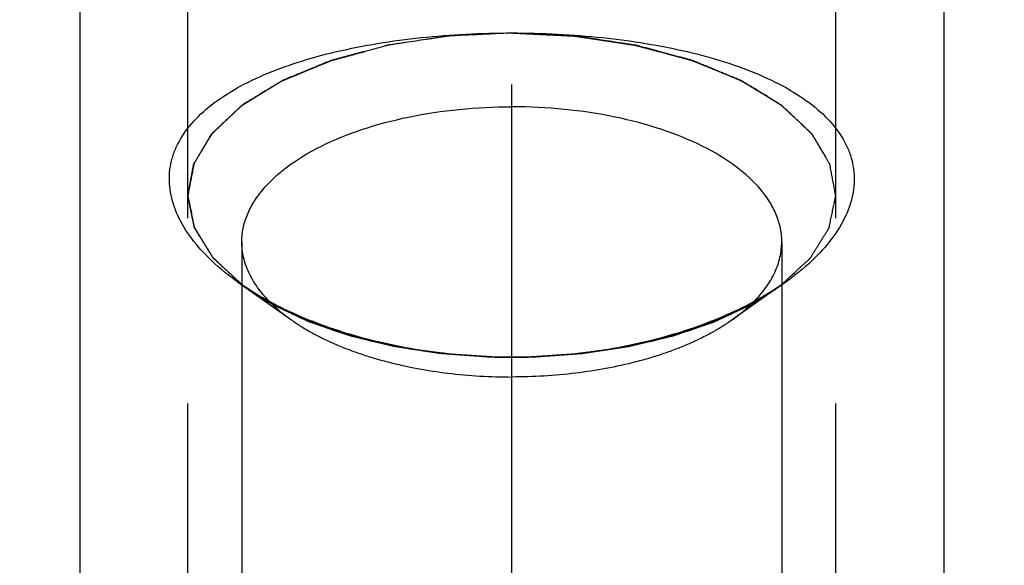
# Model space of a CAD drawing. Units: millimetres. Extents: x 0 to 594, y 0 to 420.
# Drawn here: x 345 to 354, y 239 to 244 of the extents above; entities that cross this region are included whole.
import ezdxf
from ezdxf.enums import TextEntityAlignment as Align

# ---------------------------------------------------------------- set-up
doc = ezdxf.new("R2010")
doc.units = ezdxf.units.MM
doc.header["$LTSCALE"] = 32.67
doc.linetypes.add('CENTER', pattern=[0.6, 0.375, -0.075, 0.075, -0.075])
doc.linetypes.add('HIDDEN', pattern=[0.2, 0.1, -0.1])
doc.layers.get('0').update_dxf_attribs({"linetype": 'CONTINUOUS'})
for name, color, linetype in [('30302833#AF0_AXIS', 7, 'CONTINUOUS'), ('30302833#AF0_DIM', 7, 'CONTINUOUS'), ('30302833_CL', 7, 'CONTINUOUS'), ('30302833_HL', 7, 'CONTINUOUS')]:
    doc.layers.add(name, color=color, linetype=linetype)
doc.styles.get("Standard").update_dxf_attribs({"font": 'TXT.SHX', "width": 0.7})
doc.styles.add('TEXTSTYLE_3', font='gdt', dxfattribs={"width": 0.7})
doc.dimstyles.new('DIMSTYLE_1', dxfattribs={"dimtxt": 3.5, "dimasz": 3.5, "dimexe": 0.18, "dimexo": 0.0625, "dimgap": 0.09, "dimtad": 1, "dimdec": 3, "dimdsep": 46, "dimtxsty": 'STANDARD', "dimblk": '_FILLED', "dimblk1": '_FILLED', "dimblk2": '_FILLED', "dimcen": 0.09, "dimclrt": 2, "dimadec": 0, "dimazin": 0, "dimtp": 0.15, "dimtm": 0.15, "dimtfac": 1, "dimtdec": 3, "dimtofl": 0, "dimtmove": 0, "dimatfit": 3, "dimldrblk": '_FILLED', "dimfxl": 1, "dimtolj": 1, "dimarcsym": 0})
doc.dimstyles.new('DIMSTYLE_4', dxfattribs={"dimtxt": 3.5, "dimasz": 3.5, "dimexe": 0.18, "dimexo": 0.0625, "dimgap": 0.09, "dimtad": 1, "dimdec": 3, "dimdsep": 46, "dimtxsty": 'STANDARD', "dimblk": '_FILLED', "dimblk1": '_FILLED', "dimblk2": '_FILLED', "dimcen": 0.09, "dimclrt": 2, "dimadec": 0, "dimazin": 0, "dimtp": 0.05, "dimtm": 0.05, "dimtfac": 1, "dimtdec": 3, "dimtofl": 0, "dimtmove": 0, "dimatfit": 3, "dimldrblk": '_FILLED', "dimfxl": 1, "dimtolj": 1, "dimarcsym": 0})

# ---------------------------------------------------------------- blocks, each defined once
blk = doc.blocks.new('_FILLED')
at = {"color": 0, "linetype": 'BYBLOCK'}
blk.add_solid([(0, 0), (-1, 0.125), (-1, -0.125)], dxfattribs=at)
blk = doc.blocks.new('*D5')
at = {"layer": '30302833#AF0_DIM', "color": 3, "linetype": 'CONTINUOUS'}
for p, q in [((346.45, 242.5), (346.45, 257)), ((352.45, 242.5), (352.45, 257)), ((346.45, 255.5), (340.45, 255.5)), ((340.45, 255.5), (349.45, 255.5)), ((373.6079, 255.5), (349.45, 255.5)), ((352.45, 255.5), (373.6079, 255.5))]:
    blk.add_line(p, q, dxfattribs=at)
at = {"layer": '30302833#AF0_DIM', "color": 3, "linetype": 'CONTINUOUS', "xscale": 3.5, "yscale": 3.5, "zscale": 3.5}
blk.add_blockref('_FILLED', (346.45, 255.5), dxfattribs=at)
at = {"layer": '30302833#AF0_DIM', "color": 3, "linetype": 'CONTINUOUS', "xscale": 3.5, "yscale": 3.5, "zscale": 3.5, "rotation": 180}
blk.add_blockref('_FILLED', (352.45, 255.5), dxfattribs=at)
at = {"layer": '30302833#AF0_DIM', "color": 2, "linetype": 'CONTINUOUS'}
for s, width, p in [('(', 0.428571, (365.3579, 256.375)), ('x)', 0.571429, (369.6079, 256.375)), ('M', 0.857143, (359.6079, 256.375)), ('6', 0.785714, (362.6079, 256.375)), ('6', 0.785714, (366.8579, 256.375))]:
    blk.add_text(s, height=3.5, dxfattribs=dict(at, width=width)).set_placement(p)
blk = doc.blocks.new('*D7')
at = {"layer": '30302833#AF0_DIM', "color": 3, "linetype": 'CONTINUOUS'}
for p, q in [((345.45, 246.5), (461.45, 246.5)), ((459.95, 246.5), (459.95, 220)), ((459.95, 193.5), (459.95, 220)), ((345.45, 193.5), (461.45, 193.5))]:
    blk.add_line(p, q, dxfattribs=at)
at = {"layer": '30302833#AF0_DIM', "color": 3, "linetype": 'CONTINUOUS', "xscale": 3.5, "yscale": 3.5, "zscale": 3.5}
for p, rotation in [((459.95, 246.5), 90), ((459.95, 193.5), 270)]:
    blk.add_blockref('_FILLED', p, dxfattribs=dict(at, rotation=rotation))
at = {"layer": '30302833#AF0_DIM', "color": 2, "linetype": 'CONTINUOUS', "width": 0.714286}
blk.add_text('53', height=3.5, rotation=90, dxfattribs=at).set_placement((459.075, 222.3333), align=Align.CENTER)
at = {"layer": '30302833#AF0_DIM', "color": 2, "linetype": 'CONTINUOUS', "style": 'TEXTSTYLE_3'}
blk.add_text('n', height=3.5, rotation=90, dxfattribs=at).set_placement((459.075, 217.5), align=Align.CENTER)

msp = doc.modelspace()

# ---------------------------------------------------------------- linework, layer by layer
at = {"layer": '30302833#AF0_AXIS', "color": 3, "linetype": 'CENTER'}
msp.add_line((349.45, 231.4859), (349.45, 249.3078), dxfattribs=at)
at = {"layer": '30302833_CL', "color": 7, "linetype": 'CONTINUOUS'}
for p, q in [((345.45, 246.5), (345.45, 193.5)), ((353.45, 246.4466), (353.45, 193.5534))]:
    msp.add_line(p, q, dxfattribs=at)
at = {"layer": '30302833_CL', "color": 3, "linetype": 'CONTINUOUS'}
for p, q in [((349.2447, 241.2185), (349.2938, 241.217)), ((349.2938, 241.217), (349.3423, 241.2159)), ((349.5577, 241.2159), (349.6062, 241.217)), ((349.6062, 241.217), (349.6553, 241.2185))]:
    msp.add_line(p, q, dxfattribs=at)
at = {"layer": '30302833_CL', "color": 7, "linetype": 'CONTINUOUS'}
for points, knots in [([(346.9107, 241.9124), (346.8271, 241.9716), (346.6744, 242.0938), (346.4851, 242.2993), (346.3518, 242.514), (346.2907, 242.701), (346.2765, 242.8471), (346.2821, 242.9537), (346.304, 243.0582), (346.3551, 243.1963), (346.4618, 243.3627), (346.6447, 243.5398), (346.8789, 243.6975), (347.1589, 243.8351), (347.4787, 243.9521), (347.8322, 244.048), (348.2127, 244.1226), (348.6138, 244.1759), (349.0285, 244.2079), (349.3089, 244.215), (349.45, 244.215)], [0, 0, 0, 0, 0.062681, 0.119325, 0.170167, 0.216245, 0.238155, 0.259713, 0.281288, 0.303249, 0.349548, 0.400797, 0.458078, 0.521658, 0.591241, 0.666172, 0.745573, 0.828425, 0.91362, 1, 1, 1, 1]), ([(349.45, 244.215), (349.5911, 244.215), (349.8715, 244.2079), (350.2862, 244.1759), (350.6873, 244.1226), (351.0678, 244.048), (351.4213, 243.9521), (351.7411, 243.8351), (352.0211, 243.6975), (352.2553, 243.5398), (352.4382, 243.3627), (352.5449, 243.1963), (352.596, 243.0582), (352.6179, 242.9537), (352.6235, 242.8471), (352.6093, 242.701), (352.5482, 242.514), (352.4149, 242.2993), (352.2256, 242.0938), (352.0729, 241.9716), (351.9893, 241.9124)], [0, 0, 0, 0, 0.08638, 0.171575, 0.254427, 0.333828, 0.408759, 0.478342, 0.541922, 0.599203, 0.650452, 0.696751, 0.718712, 0.740287, 0.761845, 0.783755, 0.829833, 0.880675, 0.937319, 1, 1, 1, 1]), ([(346.95, 242.282), (346.95, 242.323), (346.9583, 242.4064), (346.9953, 242.5293), (347.0561, 242.6493), (347.1721, 242.8095), (347.3777, 242.9953), (347.6915, 243.1815), (348.0703, 243.3338), (348.5005, 243.4468), (348.9661, 243.5164), (349.2872, 243.532), (349.45, 243.532)], [0, 0, 0, 0, 0.040701, 0.082546, 0.126546, 0.1735, 0.278086, 0.398448, 0.53383, 0.681738, 0.83856, 1, 1, 1, 1]), ([(351.95, 242.282), (351.95, 242.323), (351.9417, 242.4064), (351.9047, 242.5293), (351.8439, 242.6493), (351.7279, 242.8095), (351.5223, 242.9953), (351.2085, 243.1815), (350.8297, 243.3338), (350.3995, 243.4468), (349.9339, 243.5164), (349.6128, 243.532), (349.45, 243.532)], [0, 0, 0, 0, 0.040701, 0.082546, 0.126546, 0.1735, 0.278086, 0.398448, 0.53383, 0.681738, 0.83856, 1, 1, 1, 1]), ([(347.2074, 241.7295), (347.1671, 241.7705), (347.0947, 241.8547), (347.012, 241.9931), (346.9614, 242.1361), (346.95, 242.2341), (346.95, 242.282)], [0, 0, 0, 0, 0.276291, 0.531145, 0.769918, 1, 1, 1, 1]), ([(351.6926, 241.7295), (351.7329, 241.7705), (351.8053, 241.8547), (351.888, 241.9931), (351.9386, 242.1361), (351.95, 242.2341), (351.95, 242.282)], [0, 0, 0, 0, 0.276291, 0.531145, 0.769918, 1, 1, 1, 1]), ([(349.45, 241.215), (349.2089, 241.215), (348.7338, 241.2456), (348.1568, 241.3603), (347.725, 241.4963), (347.4275, 241.6159), (347.1557, 241.7527), (346.9885, 241.8574), (346.9107, 241.9124)], [0, 0, 0, 0, 0.270798, 0.533154, 0.658631, 0.778892, 0.892971, 1, 1, 1, 1]), ([(351.9893, 241.9124), (351.9115, 241.8574), (351.7443, 241.7527), (351.4725, 241.6159), (351.175, 241.4963), (350.7432, 241.3603), (350.1662, 241.2456), (349.6911, 241.215), (349.45, 241.215)], [0, 0, 0, 0, 0.107029, 0.221108, 0.341369, 0.466846, 0.729202, 1, 1, 1, 1])]:
    msp.add_open_spline(points, degree=3, knots=knots, dxfattribs=at)
at = {"layer": '30302833_CL', "color": 3, "linetype": 'CONTINUOUS'}
for points, knots in [([(349.45, 244.215), (349.3832, 244.2117), (349.2831, 244.2068), (349.1495, 244.2002), (349.0494, 244.1953), (348.9743, 244.1916), (348.9242, 244.1892), (348.9033, 244.1882), (348.8866, 244.1874), (348.8762, 244.1868), (348.8678, 244.1866), (348.8598, 244.1852), (348.8458, 244.1832), (348.8257, 244.1801), (348.7936, 244.1753), (348.7534, 244.1692), (348.7053, 244.1619), (348.6411, 244.1523), (348.5608, 244.1401), (348.4805, 244.128), (348.4163, 244.1183), (348.3761, 244.1123), (348.344, 244.1074), (348.3259, 244.1047), (348.3139, 244.1028), (348.3058, 244.1018), (348.2966, 244.099), (348.2852, 244.0961), (348.2627, 244.09), (348.2288, 244.081), (348.1836, 244.0689), (348.1384, 244.0568), (348.0782, 244.0408), (348.0179, 244.0247), (347.9577, 244.0086), (347.9125, 243.9965), (347.8674, 243.9845), (347.8297, 243.9745), (347.7997, 243.9663), (347.7805, 243.9615), (347.7679, 243.956), (347.7549, 243.9507), (347.7387, 243.944), (347.7193, 243.936), (347.6933, 243.9254), (347.648, 243.9068), (347.5832, 243.8802), (347.5054, 243.8482), (347.4406, 243.8216), (347.3953, 243.803), (347.3693, 243.7923), (347.3531, 243.7857), (347.3418, 243.781), (347.3353, 243.7783), (347.3286, 243.7758), (347.3222, 243.7716), (347.3115, 243.7652), (347.2982, 243.7571), (347.2769, 243.7441), (347.2503, 243.7279), (347.2077, 243.702), (347.1545, 243.6696), (347.1012, 243.6372), (347.0587, 243.6113), (347.0321, 243.5951), (347.0108, 243.5821), (346.9948, 243.5724), (346.9815, 243.5643), (346.9708, 243.5578), (346.9642, 243.5538), (346.9596, 243.5509), (346.9568, 243.5493), (346.955, 243.5474), (346.9524, 243.5451), (346.9464, 243.5394), (346.9373, 243.5309), (346.9253, 243.5196), (346.9092, 243.5046), (346.8891, 243.4858), (346.8569, 243.4556), (346.8167, 243.418), (346.7765, 243.3804), (346.7443, 243.3502), (346.7202, 243.3276), (346.7001, 243.3088), (346.6871, 243.2966), (346.681, 243.2909), (346.6786, 243.2886), (346.6764, 243.2867), (346.6753, 243.2847), (346.6731, 243.2812), (346.6701, 243.2762), (346.6652, 243.2682), (346.6592, 243.2581), (346.6519, 243.2461), (346.6422, 243.23), (346.6301, 243.2099), (346.6155, 243.1859), (346.601, 243.1618), (346.5816, 243.1297), (346.5622, 243.0976), (346.5428, 243.0654), (346.5307, 243.0454), (346.521, 243.0293), (346.5149, 243.0193), (346.5102, 243.0112), (346.5069, 243.0063), (346.5063, 243.002), (346.5055, 242.9977), (346.5041, 242.9903), (346.502, 242.9797), (346.4987, 242.9627), (346.4946, 242.9414), (346.4897, 242.916), (346.4848, 242.8905), (346.4799, 242.865), (346.475, 242.8395), (346.4701, 242.814), (346.4652, 242.7885), (346.4611, 242.7673), (346.4578, 242.7503), (346.4554, 242.7375), (346.4533, 242.7269), (346.4519, 242.7195), (346.4511, 242.7152), (346.4504, 242.7121), (346.45, 242.7089), (346.4512, 242.7047), (346.4524, 242.6974), (346.4547, 242.687), (346.4572, 242.6745), (346.4606, 242.6578), (346.4648, 242.6369), (346.4699, 242.6119), (346.475, 242.5869), (346.4801, 242.5618), (346.4851, 242.5368), (346.4902, 242.5118), (346.4953, 242.4867), (346.4996, 242.4659), (346.5029, 242.4492), (346.5051, 242.4388), (346.5068, 242.4304), (346.5078, 242.4252), (346.5087, 242.421), (346.5093, 242.4179), (346.5114, 242.4149), (346.5138, 242.4109), (346.5169, 242.4059), (346.5218, 242.3979), (346.5279, 242.3879), (346.5353, 242.3758), (346.5451, 242.3598), (346.5573, 242.3397), (346.572, 242.3157), (346.5868, 242.2916), (346.6015, 242.2676), (346.6162, 242.2435), (346.6309, 242.2195), (346.6431, 242.1994), (346.653, 242.1834), (346.6603, 242.1713), (346.6677, 242.1593), (346.6737, 242.1493), (346.6782, 242.1423), (346.6803, 242.1382), (346.6849, 242.1345), (346.6897, 242.1298), (346.698, 242.1222), (346.7081, 242.1128), (346.7244, 242.0977), (346.7447, 242.0788), (346.7773, 242.0486), (346.8179, 242.0109), (346.883, 241.9505), (346.9319, 241.9053), (346.9644, 241.8751)], [0, 0, 0, 0, 0.03125, 0.046875, 0.0625, 0.078125, 0.082031, 0.085938, 0.087891, 0.089844, 0.09082, 0.091797, 0.09375, 0.097656, 0.101562, 0.109375, 0.117188, 0.125, 0.140625, 0.15625, 0.164062, 0.171875, 0.175781, 0.179688, 0.180664, 0.181641, 0.183594, 0.185547, 0.1875, 0.195312, 0.203125, 0.210938, 0.21875, 0.234375, 0.242188, 0.25, 0.257812, 0.265625, 0.269531, 0.273438, 0.275391, 0.277344, 0.28125, 0.285156, 0.289062, 0.296875, 0.3125, 0.328125, 0.34375, 0.351562, 0.355469, 0.359375, 0.361328, 0.362305, 0.363281, 0.365234, 0.367188, 0.371094, 0.375, 0.382812, 0.390625, 0.40625, 0.421875, 0.429688, 0.4375, 0.441406, 0.445312, 0.449219, 0.451172, 0.453125, 0.454102, 0.45459, 0.455078, 0.456055, 0.457031, 0.460938, 0.464844, 0.46875, 0.476562, 0.484375, 0.5, 0.515625, 0.523438, 0.53125, 0.539062, 0.542969, 0.543945, 0.544922, 0.54541, 0.545898, 0.546875, 0.548828, 0.550781, 0.554688, 0.558594, 0.5625, 0.570312, 0.578125, 0.585938, 0.59375, 0.609375, 0.617188, 0.625, 0.628906, 0.632812, 0.634766, 0.636719, 0.637695, 0.638672, 0.640625, 0.644531, 0.648438, 0.65625, 0.664062, 0.671875, 0.679688, 0.6875, 0.695312, 0.703125, 0.710938, 0.714844, 0.71875, 0.722656, 0.724609, 0.725586, 0.726562, 0.727539, 0.728516, 0.730469, 0.734375, 0.738281, 0.742188, 0.75, 0.757812, 0.765625, 0.773438, 0.78125, 0.789062, 0.796875, 0.804688, 0.808594, 0.8125, 0.814453, 0.816406, 0.817383, 0.818359, 0.819336, 0.820312, 0.822266, 0.824219, 0.828125, 0.832031, 0.835938, 0.84375, 0.851562, 0.859375, 0.867188, 0.875, 0.882812, 0.890625, 0.894531, 0.898438, 0.902344, 0.90625, 0.908203, 0.90918, 0.910156, 0.912109, 0.914062, 0.917969, 0.921875, 0.929688, 0.9375, 0.953125, 0.96875, 1, 1, 1, 1]), ([(351.9356, 241.8751), (351.9676, 241.9046), (352.0155, 241.9488), (352.0794, 242.0078), (352.1194, 242.0446), (352.1513, 242.0741), (352.1713, 242.0926), (352.1873, 242.1073), (352.1973, 242.1165), (352.2053, 242.1239), (352.2101, 242.1285), (352.2145, 242.1321), (352.2168, 242.1362), (352.2213, 242.1432), (352.2274, 242.1532), (352.2349, 242.1652), (352.2423, 242.1772), (352.2523, 242.1932), (352.2647, 242.2133), (352.2797, 242.2373), (352.2946, 242.2613), (352.3095, 242.2853), (352.3244, 242.3094), (352.3393, 242.3334), (352.3518, 242.3534), (352.3617, 242.3694), (352.3692, 242.3815), (352.3754, 242.3915), (352.3804, 242.3995), (352.3835, 242.4045), (352.3859, 242.4085), (352.3881, 242.4114), (352.3887, 242.4146), (352.3896, 242.4189), (352.3907, 242.4242), (352.3925, 242.4327), (352.3947, 242.4433), (352.3982, 242.4603), (352.4027, 242.4815), (352.408, 242.507), (352.4133, 242.5324), (352.4186, 242.5579), (352.4239, 242.5834), (352.4292, 242.6088), (352.4345, 242.6343), (352.4389, 242.6555), (352.4425, 242.6725), (352.4451, 242.6852), (352.4475, 242.6958), (352.4488, 242.7033), (352.45, 242.7075), (352.4496, 242.7107), (352.449, 242.7138), (352.4482, 242.718), (352.4468, 242.7253), (352.4449, 242.7357), (352.4425, 242.7482), (352.4394, 242.7649), (352.4339, 242.7942), (352.4261, 242.8359), (352.4167, 242.886), (352.4089, 242.9277), (352.4034, 242.957), (352.4003, 242.9737), (352.3983, 242.9841), (352.397, 242.9914), (352.3961, 242.9956), (352.3957, 242.9998), (352.3924, 243.0048), (352.3877, 243.0128), (352.3817, 243.0229), (352.3722, 243.039), (352.3602, 243.0591), (352.3411, 243.0912), (352.322, 243.1234), (352.3029, 243.1555), (352.2886, 243.1796), (352.2742, 243.2037), (352.2623, 243.2238), (352.2527, 243.2399), (352.2456, 243.252), (352.2396, 243.262), (352.2348, 243.2701), (352.2319, 243.2751), (352.2297, 243.2786), (352.2286, 243.2806), (352.2264, 243.2825), (352.224, 243.2849), (352.218, 243.2905), (352.2051, 243.3028), (352.1851, 243.3216), (352.1612, 243.3443), (352.1293, 243.3745), (352.0894, 243.4122), (352.0496, 243.4499), (352.0177, 243.4801), (351.9977, 243.499), (351.9818, 243.5141), (351.9698, 243.5254), (351.9608, 243.5339), (351.9549, 243.5396), (351.9523, 243.5419), (351.9505, 243.5439), (351.9477, 243.5454), (351.9432, 243.5483), (351.9365, 243.5524), (351.926, 243.5589), (351.9127, 243.567), (351.8968, 243.5767), (351.8757, 243.5898), (351.8492, 243.606), (351.8068, 243.632), (351.7539, 243.6645), (351.7009, 243.6971), (351.6586, 243.7231), (351.6321, 243.7393), (351.6109, 243.7523), (351.5977, 243.7605), (351.5871, 243.7669), (351.5807, 243.7711), (351.5738, 243.7737), (351.5673, 243.7765), (351.5558, 243.7812), (351.5393, 243.788), (351.513, 243.7989), (351.4801, 243.8125), (351.4406, 243.8288), (351.388, 243.8505), (351.3353, 243.8723), (351.2827, 243.894), (351.2432, 243.9103), (351.2103, 243.9239), (351.184, 243.9348), (351.1642, 243.9429), (351.1478, 243.9497), (351.1345, 243.9551), (351.1217, 243.9608), (351.1029, 243.9655), (351.0735, 243.9735), (351.0365, 243.9834), (350.9922, 243.9953), (350.9479, 244.0072), (350.8888, 244.0231), (350.8297, 244.039), (350.7706, 244.0549), (350.7263, 244.0668), (350.6819, 244.0787), (350.6487, 244.0876), (350.6266, 244.0936), (350.6154, 244.0965), (350.6064, 244.0993), (350.5983, 244.1003), (350.5863, 244.1022), (350.5682, 244.105), (350.5361, 244.1099), (350.4961, 244.116), (350.4319, 244.1259), (350.3517, 244.1382), (350.2716, 244.1505), (350.2074, 244.1603), (350.1593, 244.1677), (350.1192, 244.1738), (350.0872, 244.1787), (350.0671, 244.1819), (350.0531, 244.1839), (350.0451, 244.1853), (350.0365, 244.1855), (350.0259, 244.1861), (350.0088, 244.1869), (349.9875, 244.188), (349.9363, 244.1906), (349.8595, 244.1944), (349.7571, 244.1996), (349.6206, 244.2064), (349.5182, 244.2116), (349.45, 244.215)], [0, 0, 0, 0, 0.03125, 0.046875, 0.0625, 0.070312, 0.078125, 0.082031, 0.085938, 0.087891, 0.089844, 0.09082, 0.091797, 0.09375, 0.097656, 0.101562, 0.105469, 0.109375, 0.117188, 0.125, 0.132812, 0.140625, 0.148438, 0.15625, 0.164062, 0.167969, 0.171875, 0.175781, 0.177734, 0.179688, 0.180664, 0.181641, 0.182617, 0.183594, 0.185547, 0.1875, 0.191406, 0.195312, 0.203125, 0.210938, 0.21875, 0.226562, 0.234375, 0.242188, 0.25, 0.257812, 0.261719, 0.265625, 0.269531, 0.271484, 0.272461, 0.273438, 0.274414, 0.275391, 0.277344, 0.28125, 0.285156, 0.289062, 0.296875, 0.3125, 0.328125, 0.34375, 0.351562, 0.355469, 0.359375, 0.361328, 0.362305, 0.363281, 0.365234, 0.367188, 0.371094, 0.375, 0.382812, 0.390625, 0.40625, 0.414062, 0.421875, 0.429688, 0.4375, 0.441406, 0.445312, 0.449219, 0.451172, 0.453125, 0.454102, 0.45459, 0.455078, 0.456055, 0.457031, 0.460938, 0.46875, 0.476562, 0.484375, 0.5, 0.515625, 0.523438, 0.53125, 0.535156, 0.539062, 0.542969, 0.543945, 0.544922, 0.54541, 0.545898, 0.546875, 0.548828, 0.550781, 0.554688, 0.558594, 0.5625, 0.570312, 0.578125, 0.59375, 0.609375, 0.617188, 0.625, 0.628906, 0.632812, 0.634766, 0.636719, 0.637695, 0.638672, 0.640625, 0.644531, 0.648438, 0.65625, 0.664062, 0.671875, 0.6875, 0.695312, 0.703125, 0.710938, 0.714844, 0.71875, 0.722656, 0.724609, 0.726562, 0.730469, 0.734375, 0.742188, 0.75, 0.757812, 0.765625, 0.78125, 0.789062, 0.796875, 0.804688, 0.8125, 0.814453, 0.816406, 0.818359, 0.819336, 0.820312, 0.824219, 0.828125, 0.835938, 0.84375, 0.859375, 0.875, 0.882812, 0.890625, 0.898438, 0.902344, 0.90625, 0.908203, 0.90918, 0.910156, 0.912109, 0.914062, 0.917969, 0.921875, 0.9375, 0.953125, 0.96875, 1, 1, 1, 1]), ([(349.3423, 241.2159), (349.3436, 241.2159), (349.3462, 241.2159), (349.3496, 241.2158), (349.3517, 241.2158), (349.3533, 241.2158), (349.3561, 241.2157), (349.3593, 241.2157), (349.3646, 241.2156), (349.3711, 241.2155), (349.3789, 241.2154), (349.3854, 241.2153), (349.3901, 241.2153), (349.3926, 241.2153), (349.3949, 241.2152), (349.3955, 241.2152), (349.397, 241.2152), (349.3986, 241.2152), (349.4005, 241.2152), (349.4025, 241.2152), (349.404, 241.2151), (349.4056, 241.2151), (349.4085, 241.2151), (349.4116, 241.2151), (349.4169, 241.2151), (349.4221, 241.215), (349.4275, 241.215), (349.4366, 241.215), (349.444, 241.215), (349.45, 241.215)], [0, 0, 0, 0, 0.0625, 0.125, 0.15625, 0.171875, 0.1875, 0.21875, 0.25, 0.3125, 0.375, 0.4375, 0.46875, 0.484375, 0.5, 0.515625, 0.53125, 0.5625, 0.59375, 0.625, 0.65625, 0.671875, 0.6875, 0.71875, 0.75, 0.8125, 0.84375, 0.875, 1, 1, 1, 1]), ([(349.45, 241.215), (349.4513, 241.215), (349.4539, 241.215), (349.4573, 241.215), (349.4594, 241.215), (349.461, 241.215), (349.4638, 241.215), (349.467, 241.215), (349.4723, 241.215), (349.4788, 241.215), (349.4867, 241.2151), (349.4932, 241.2151), (349.4978, 241.2152), (349.5003, 241.2152), (349.5026, 241.2152), (349.5033, 241.2152), (349.5047, 241.2152), (349.5063, 241.2152), (349.5082, 241.2153), (349.5102, 241.2153), (349.5118, 241.2153), (349.5133, 241.2153), (349.5162, 241.2153), (349.5193, 241.2154), (349.5246, 241.2154), (349.5298, 241.2155), (349.5352, 241.2156), (349.5444, 241.2157), (349.5517, 241.2158), (349.5577, 241.2159)], [0, 0, 0, 0, 0.0625, 0.125, 0.15625, 0.171875, 0.1875, 0.21875, 0.25, 0.3125, 0.375, 0.4375, 0.46875, 0.484375, 0.5, 0.515625, 0.53125, 0.5625, 0.59375, 0.625, 0.65625, 0.671875, 0.6875, 0.71875, 0.75, 0.8125, 0.84375, 0.875, 1, 1, 1, 1])]:
    msp.add_open_spline(points, degree=3, knots=knots, dxfattribs=at)
at = {"layer": '30302833_HL', "color": 6, "linetype": 'HIDDEN'}
for p, q in [((346.45, 237.5188), (346.45, 242.715)), ((352.45, 237.5188), (352.45, 242.715)), ((346.95, 242.282), (346.95, 235.7868)), ((351.95, 242.282), (351.95, 235.7868)), ((346.9108, 241.9124), (347.4088, 241.5603)), ((351.9892, 241.9124), (351.4912, 241.5603)), ((349.2447, 241.2188), (349.2784, 241.2176)), ((349.2938, 241.217), (349.2447, 241.2185)), ((349.3423, 241.2159), (349.2938, 241.217)), ((349.6062, 241.217), (349.5577, 241.2159)), ((349.6553, 241.2185), (349.6062, 241.217)), ((349.6228, 241.2176), (349.6553, 241.2188))]:
    msp.add_line(p, q, dxfattribs=at)
for centre, radius, start, end in [((351.3245, 242.282), 0.6255, 357.50059, 359.99931), ((348.3875, 244.0008), 2.5578, 234.73456, 235.02986), ((350.4938, 244.0275), 2.5904, 304.27804, 305.26273), ((350.4755, 242.9968), 1.7594, 305.26411, 305.52933), ((349.45, 246.7923), 5.5773, 268.23742, 271.77526)]:
    msp.add_arc(centre, radius, start, end, dxfattribs=at)
for points, knots in [([(346.9644, 241.8751), (346.9324, 241.9046), (346.8845, 241.9488), (346.8206, 242.0078), (346.7806, 242.0446), (346.7487, 242.0741), (346.7287, 242.0926), (346.7127, 242.1073), (346.7027, 242.1165), (346.6947, 242.1239), (346.6899, 242.1285), (346.6855, 242.1321), (346.6832, 242.1362), (346.6787, 242.1432), (346.6726, 242.1532), (346.6651, 242.1652), (346.6577, 242.1772), (346.6477, 242.1932), (346.6353, 242.2133), (346.6203, 242.2373), (346.6054, 242.2613), (346.5905, 242.2853), (346.5756, 242.3094), (346.5607, 242.3334), (346.5482, 242.3534), (346.5383, 242.3694), (346.5308, 242.3815), (346.5246, 242.3915), (346.5196, 242.3995), (346.5165, 242.4045), (346.5141, 242.4085), (346.5119, 242.4114), (346.5113, 242.4146), (346.5104, 242.4189), (346.5093, 242.4242), (346.5075, 242.4327), (346.5053, 242.4433), (346.5018, 242.4603), (346.4973, 242.4815), (346.492, 242.507), (346.4867, 242.5324), (346.4814, 242.5579), (346.4761, 242.5834), (346.4708, 242.6088), (346.4655, 242.6343), (346.4611, 242.6555), (346.4575, 242.6725), (346.4549, 242.6852), (346.4525, 242.6958), (346.4512, 242.7033), (346.45, 242.7075), (346.4504, 242.7107), (346.451, 242.7138), (346.4518, 242.718), (346.4532, 242.7253), (346.4551, 242.7357), (346.4575, 242.7482), (346.4606, 242.7649), (346.4661, 242.7942), (346.4739, 242.8359), (346.4833, 242.886), (346.4911, 242.9277), (346.4966, 242.957), (346.4997, 242.9737), (346.5017, 242.9841), (346.503, 242.9914), (346.5039, 242.9956), (346.5043, 242.9998), (346.5076, 243.0048), (346.5123, 243.0128), (346.5183, 243.0229), (346.5278, 243.039), (346.5398, 243.0591), (346.5589, 243.0912), (346.578, 243.1234), (346.5971, 243.1555), (346.6114, 243.1796), (346.6258, 243.2037), (346.6377, 243.2238), (346.6473, 243.2399), (346.6544, 243.252), (346.6604, 243.262), (346.6652, 243.2701), (346.6681, 243.2751), (346.6703, 243.2786), (346.6714, 243.2806), (346.6736, 243.2825), (346.676, 243.2849), (346.682, 243.2905), (346.6949, 243.3028), (346.7149, 243.3216), (346.7388, 243.3443), (346.7707, 243.3745), (346.8106, 243.4122), (346.8504, 243.4499), (346.8823, 243.4801), (346.9023, 243.499), (346.9182, 243.5141), (346.9302, 243.5254), (346.9392, 243.5339), (346.9451, 243.5396), (346.9477, 243.5419), (346.9495, 243.5439), (346.9522, 243.5454), (346.9568, 243.5483), (346.9635, 243.5524), (346.974, 243.5589), (346.9873, 243.567), (347.0032, 243.5767), (347.0243, 243.5898), (347.0508, 243.606), (347.0932, 243.632), (347.1461, 243.6645), (347.1991, 243.6971), (347.2414, 243.7231), (347.2679, 243.7393), (347.2891, 243.7523), (347.3023, 243.7605), (347.3129, 243.7669), (347.3193, 243.7711), (347.3261, 243.7737), (347.3327, 243.7765), (347.3442, 243.7812), (347.3607, 243.788), (347.387, 243.7989), (347.4199, 243.8125), (347.4594, 243.8288), (347.512, 243.8505), (347.5647, 243.8723), (347.6173, 243.894), (347.6568, 243.9103), (347.6897, 243.9239), (347.716, 243.9348), (347.7358, 243.9429), (347.7522, 243.9497), (347.7655, 243.9551), (347.7783, 243.9608), (347.7971, 243.9655), (347.8265, 243.9735), (347.8635, 243.9834), (347.9078, 243.9953), (347.9521, 244.0072), (348.0112, 244.0231), (348.0703, 244.039), (348.1294, 244.0549), (348.1737, 244.0668), (348.2181, 244.0787), (348.2513, 244.0876), (348.2734, 244.0936), (348.2846, 244.0965), (348.2936, 244.0993), (348.3017, 244.1003), (348.3137, 244.1022), (348.3318, 244.105), (348.3639, 244.1099), (348.4039, 244.116), (348.4681, 244.1259), (348.5483, 244.1382), (348.6284, 244.1505), (348.6926, 244.1603), (348.7407, 244.1677), (348.7808, 244.1738), (348.8128, 244.1787), (348.8328, 244.1819), (348.8469, 244.1839), (348.8549, 244.1853), (348.8635, 244.1855), (348.8741, 244.1861), (348.8912, 244.1869), (348.9125, 244.188), (348.9637, 244.1906), (349.0405, 244.1944), (349.1429, 244.1996), (349.2794, 244.2064), (349.3818, 244.2116), (349.45, 244.215)], [0, 0, 0, 0, 0.03125, 0.046875, 0.0625, 0.070312, 0.078125, 0.082031, 0.085938, 0.087891, 0.089844, 0.09082, 0.091797, 0.09375, 0.097656, 0.101562, 0.105469, 0.109375, 0.117188, 0.125, 0.132812, 0.140625, 0.148438, 0.15625, 0.164062, 0.167969, 0.171875, 0.175781, 0.177734, 0.179688, 0.180664, 0.181641, 0.182617, 0.183594, 0.185547, 0.1875, 0.191406, 0.195312, 0.203125, 0.210938, 0.21875, 0.226562, 0.234375, 0.242188, 0.25, 0.257812, 0.261719, 0.265625, 0.269531, 0.271484, 0.272461, 0.273438, 0.274414, 0.275391, 0.277344, 0.28125, 0.285156, 0.289062, 0.296875, 0.3125, 0.328125, 0.34375, 0.351562, 0.355469, 0.359375, 0.361328, 0.362305, 0.363281, 0.365234, 0.367188, 0.371094, 0.375, 0.382812, 0.390625, 0.40625, 0.414062, 0.421875, 0.429688, 0.4375, 0.441406, 0.445312, 0.449219, 0.451172, 0.453125, 0.454102, 0.45459, 0.455078, 0.456055, 0.457031, 0.460938, 0.46875, 0.476562, 0.484375, 0.5, 0.515625, 0.523438, 0.53125, 0.535156, 0.539062, 0.542969, 0.543945, 0.544922, 0.54541, 0.545898, 0.546875, 0.548828, 0.550781, 0.554688, 0.558594, 0.5625, 0.570312, 0.578125, 0.59375, 0.609375, 0.617188, 0.625, 0.628906, 0.632812, 0.634766, 0.636719, 0.637695, 0.638672, 0.640625, 0.644531, 0.648438, 0.65625, 0.664062, 0.671875, 0.6875, 0.695312, 0.703125, 0.710938, 0.714844, 0.71875, 0.722656, 0.724609, 0.726562, 0.730469, 0.734375, 0.742188, 0.75, 0.757812, 0.765625, 0.78125, 0.789062, 0.796875, 0.804688, 0.8125, 0.814453, 0.816406, 0.818359, 0.819336, 0.820312, 0.824219, 0.828125, 0.835938, 0.84375, 0.859375, 0.875, 0.882812, 0.890625, 0.898438, 0.902344, 0.90625, 0.908203, 0.90918, 0.910156, 0.912109, 0.914062, 0.917969, 0.921875, 0.9375, 0.953125, 0.96875, 1, 1, 1, 1]), ([(349.45, 244.215), (349.5168, 244.2117), (349.6169, 244.2068), (349.7505, 244.2002), (349.8506, 244.1953), (349.9257, 244.1916), (349.9758, 244.1892), (349.9967, 244.1882), (350.0134, 244.1874), (350.0238, 244.1868), (350.0322, 244.1866), (350.0402, 244.1852), (350.0542, 244.1832), (350.0743, 244.1801), (350.1064, 244.1753), (350.1466, 244.1692), (350.1947, 244.1619), (350.2589, 244.1523), (350.3392, 244.1401), (350.4195, 244.128), (350.4837, 244.1183), (350.5239, 244.1123), (350.556, 244.1074), (350.5741, 244.1047), (350.5861, 244.1028), (350.5942, 244.1018), (350.6034, 244.099), (350.6148, 244.0961), (350.6373, 244.09), (350.6712, 244.081), (350.7164, 244.0689), (350.7616, 244.0568), (350.8218, 244.0408), (350.8821, 244.0247), (350.9423, 244.0086), (350.9875, 243.9965), (351.0326, 243.9845), (351.0703, 243.9745), (351.1003, 243.9663), (351.1195, 243.9615), (351.1321, 243.956), (351.1451, 243.9507), (351.1613, 243.944), (351.1807, 243.936), (351.2067, 243.9254), (351.252, 243.9068), (351.3168, 243.8802), (351.3946, 243.8482), (351.4594, 243.8216), (351.5047, 243.803), (351.5307, 243.7923), (351.5469, 243.7857), (351.5582, 243.781), (351.5647, 243.7783), (351.5714, 243.7758), (351.5778, 243.7716), (351.5885, 243.7652), (351.6018, 243.7571), (351.6231, 243.7441), (351.6497, 243.7279), (351.6923, 243.702), (351.7455, 243.6696), (351.7988, 243.6372), (351.8413, 243.6113), (351.8679, 243.5951), (351.8892, 243.5821), (351.9052, 243.5724), (351.9185, 243.5643), (351.9292, 243.5578), (351.9358, 243.5538), (351.9404, 243.5509), (351.9432, 243.5493), (351.945, 243.5474), (351.9476, 243.5451), (351.9536, 243.5394), (351.9627, 243.5309), (351.9747, 243.5196), (351.9908, 243.5046), (352.0109, 243.4858), (352.0431, 243.4556), (352.0833, 243.418), (352.1235, 243.3804), (352.1557, 243.3502), (352.1798, 243.3276), (352.1999, 243.3088), (352.2129, 243.2966), (352.219, 243.2909), (352.2214, 243.2886), (352.2236, 243.2867), (352.2247, 243.2847), (352.2269, 243.2812), (352.2299, 243.2762), (352.2348, 243.2682), (352.2408, 243.2581), (352.2481, 243.2461), (352.2578, 243.23), (352.2699, 243.2099), (352.2845, 243.1859), (352.299, 243.1618), (352.3184, 243.1297), (352.3378, 243.0976), (352.3572, 243.0654), (352.3693, 243.0454), (352.379, 243.0293), (352.3851, 243.0193), (352.3898, 243.0112), (352.3931, 243.0063), (352.3937, 243.002), (352.3945, 242.9977), (352.3959, 242.9903), (352.398, 242.9797), (352.4013, 242.9627), (352.4054, 242.9414), (352.4103, 242.916), (352.4152, 242.8905), (352.4201, 242.865), (352.425, 242.8395), (352.4299, 242.814), (352.4348, 242.7885), (352.4389, 242.7673), (352.4422, 242.7503), (352.4446, 242.7375), (352.4467, 242.7269), (352.4481, 242.7195), (352.4489, 242.7152), (352.4496, 242.7121), (352.45, 242.7089), (352.4488, 242.7047), (352.4476, 242.6974), (352.4453, 242.687), (352.4428, 242.6745), (352.4394, 242.6578), (352.4352, 242.6369), (352.4301, 242.6119), (352.425, 242.5869), (352.4199, 242.5618), (352.4149, 242.5368), (352.4098, 242.5118), (352.4047, 242.4867), (352.4004, 242.4659), (352.3971, 242.4492), (352.3949, 242.4388), (352.3932, 242.4304), (352.3922, 242.4252), (352.3913, 242.421), (352.3907, 242.4179), (352.3886, 242.4149), (352.3862, 242.4109), (352.3831, 242.4059), (352.3782, 242.3979), (352.3721, 242.3879), (352.3647, 242.3758), (352.3549, 242.3598), (352.3427, 242.3397), (352.328, 242.3157), (352.3132, 242.2916), (352.2985, 242.2676), (352.2838, 242.2435), (352.2691, 242.2195), (352.2569, 242.1994), (352.247, 242.1834), (352.2397, 242.1713), (352.2323, 242.1593), (352.2263, 242.1493), (352.2218, 242.1423), (352.2197, 242.1382), (352.2151, 242.1345), (352.2103, 242.1298), (352.202, 242.1222), (352.1919, 242.1128), (352.1756, 242.0977), (352.1553, 242.0788), (352.1227, 242.0486), (352.0821, 242.0109), (352.017, 241.9505), (351.9681, 241.9053), (351.9356, 241.8751)], [0, 0, 0, 0, 0.03125, 0.046875, 0.0625, 0.078125, 0.082031, 0.085938, 0.087891, 0.089844, 0.09082, 0.091797, 0.09375, 0.097656, 0.101562, 0.109375, 0.117188, 0.125, 0.140625, 0.15625, 0.164062, 0.171875, 0.175781, 0.179688, 0.180664, 0.181641, 0.183594, 0.185547, 0.1875, 0.195312, 0.203125, 0.210938, 0.21875, 0.234375, 0.242188, 0.25, 0.257812, 0.265625, 0.269531, 0.273438, 0.275391, 0.277344, 0.28125, 0.285156, 0.289062, 0.296875, 0.3125, 0.328125, 0.34375, 0.351562, 0.355469, 0.359375, 0.361328, 0.362305, 0.363281, 0.365234, 0.367188, 0.371094, 0.375, 0.382812, 0.390625, 0.40625, 0.421875, 0.429688, 0.4375, 0.441406, 0.445312, 0.449219, 0.451172, 0.453125, 0.454102, 0.45459, 0.455078, 0.456055, 0.457031, 0.460938, 0.464844, 0.46875, 0.476562, 0.484375, 0.5, 0.515625, 0.523438, 0.53125, 0.539062, 0.542969, 0.543945, 0.544922, 0.54541, 0.545898, 0.546875, 0.548828, 0.550781, 0.554688, 0.558594, 0.5625, 0.570312, 0.578125, 0.585938, 0.59375, 0.609375, 0.617188, 0.625, 0.628906, 0.632812, 0.634766, 0.636719, 0.637695, 0.638672, 0.640625, 0.644531, 0.648438, 0.65625, 0.664062, 0.671875, 0.679688, 0.6875, 0.695312, 0.703125, 0.710938, 0.714844, 0.71875, 0.722656, 0.724609, 0.725586, 0.726562, 0.727539, 0.728516, 0.730469, 0.734375, 0.738281, 0.742188, 0.75, 0.757812, 0.765625, 0.773438, 0.78125, 0.789062, 0.796875, 0.804688, 0.808594, 0.8125, 0.814453, 0.816406, 0.817383, 0.818359, 0.819336, 0.820312, 0.822266, 0.824219, 0.828125, 0.832031, 0.835938, 0.84375, 0.851562, 0.859375, 0.867188, 0.875, 0.882812, 0.890625, 0.894531, 0.898438, 0.902344, 0.90625, 0.908203, 0.90918, 0.910156, 0.912109, 0.914062, 0.917969, 0.921875, 0.929688, 0.9375, 0.953125, 0.96875, 1, 1, 1, 1]), ([(346.9215, 241.9048), (346.9438, 241.8893), (347.0364, 241.8267), (347.1328, 241.7697), (347.2074, 241.7295)], [0, 0, 0, 0, 0.242574, 1, 1, 1, 1]), ([(346.9644, 241.8751), (346.9993, 241.853), (347.0516, 241.8199), (347.1127, 241.7814), (347.1476, 241.7593), (347.1738, 241.7428), (347.1999, 241.7262), (347.2196, 241.7138), (347.2326, 241.7055), (347.2381, 241.7021), (347.2424, 241.6993), (347.2473, 241.6968), (347.2564, 241.6927), (347.2692, 241.6867), (347.2898, 241.6771), (347.3155, 241.6651), (347.3566, 241.6459), (347.4079, 241.6219), (347.4593, 241.5979), (347.5004, 241.5787), (347.5261, 241.5667), (347.5466, 241.5571), (347.5595, 241.5511), (347.5684, 241.5469), (347.5737, 241.5446), (347.5798, 241.5426), (347.5871, 241.54), (347.605, 241.534), (347.6317, 241.5248), (347.6673, 241.5127), (347.7029, 241.5005), (347.7504, 241.4842), (347.7979, 241.468), (347.8455, 241.4518), (347.8811, 241.4396), (347.9108, 241.4295), (347.9315, 241.4223), (347.9435, 241.4184), (347.9522, 241.415), (347.9619, 241.413), (347.9745, 241.4099), (347.9967, 241.4046), (348.0284, 241.397), (348.0664, 241.3879), (348.1171, 241.3757), (348.1678, 241.3635), (348.2185, 241.3514), (348.2565, 241.3422), (348.2945, 241.3331), (348.3262, 241.3256), (348.3483, 241.3201), (348.3612, 241.3173), (348.3747, 241.3154), (348.3915, 241.3127), (348.4184, 241.3086), (348.452, 241.3035), (348.5057, 241.2952), (348.5729, 241.2849), (348.6401, 241.2746), (348.6939, 241.2664), (348.7275, 241.2612), (348.7544, 241.2571), (348.7713, 241.2546), (348.7845, 241.2523), (348.7986, 241.2511), (348.8237, 241.2494), (348.8593, 241.2467), (348.9164, 241.2425), (348.9878, 241.2373), (349.102, 241.2289), (349.1876, 241.2227), (349.2447, 241.2185)], [0, 0, 0, 0, 0.0625, 0.09375, 0.109375, 0.125, 0.140625, 0.15625, 0.160156, 0.164062, 0.166016, 0.167969, 0.171875, 0.179688, 0.1875, 0.203125, 0.21875, 0.25, 0.28125, 0.296875, 0.3125, 0.320312, 0.328125, 0.332031, 0.333984, 0.335938, 0.339844, 0.34375, 0.359375, 0.375, 0.390625, 0.40625, 0.4375, 0.453125, 0.46875, 0.484375, 0.492188, 0.496094, 0.5, 0.503906, 0.507812, 0.515625, 0.53125, 0.546875, 0.5625, 0.59375, 0.609375, 0.625, 0.640625, 0.65625, 0.664062, 0.667969, 0.671875, 0.679688, 0.6875, 0.703125, 0.71875, 0.75, 0.78125, 0.796875, 0.8125, 0.820312, 0.828125, 0.832031, 0.835938, 0.84375, 0.859375, 0.875, 0.90625, 0.9375, 1, 1, 1, 1]), ([(347.2319, 241.705), (347.2267, 241.708), (347.2162, 241.7138), (347.2031, 241.7212), (347.194, 241.7262), (347.1887, 241.7293), (347.1826, 241.7329), (347.1752, 241.7372), (347.1633, 241.7442), (347.1484, 241.7528), (347.131, 241.7635), (347.1137, 241.7742), (347.0962, 241.7848), (347.0797, 241.7958), (347.0628, 241.8066), (347.0461, 241.8175), (347.03, 241.8287), (347.0138, 241.8396), (346.9919, 241.8552), (346.9754, 241.8672), (346.9644, 241.8751)], [0, 0, 0, 0, 0.0625, 0.125, 0.15625, 0.171875, 0.1875, 0.21875, 0.25, 0.3125, 0.375, 0.4375, 0.5, 0.5625, 0.625, 0.6875, 0.75, 0.8125, 0.875, 1, 1, 1, 1]), ([(349.6553, 241.2185), (349.711, 241.2225), (349.7945, 241.2285), (349.9058, 241.2366), (349.9754, 241.2416), (350.031, 241.2456), (350.0658, 241.2482), (350.0902, 241.2498), (350.104, 241.251), (350.1174, 241.2533), (350.1342, 241.2557), (350.1611, 241.2598), (350.1948, 241.2649), (350.2486, 241.2731), (350.3159, 241.2832), (350.3832, 241.2934), (350.437, 241.3015), (350.4706, 241.3066), (350.4976, 241.3107), (350.5143, 241.3133), (350.5279, 241.3151), (350.541, 241.318), (350.5636, 241.3236), (350.5961, 241.3313), (350.648, 241.3437), (350.7129, 241.3592), (350.7778, 241.3747), (350.8298, 241.3871), (350.8622, 241.3948), (350.8882, 241.401), (350.9076, 241.4057), (350.9239, 241.4095), (350.9368, 241.4127), (350.9469, 241.4148), (350.9552, 241.418), (350.967, 241.4218), (350.9814, 241.4268), (350.9989, 241.4327), (351.0221, 241.4407), (351.0512, 241.4505), (351.0977, 241.4663), (351.1442, 241.4822), (351.1907, 241.498), (351.2256, 241.5098), (351.2604, 241.5217), (351.2866, 241.5306), (351.304, 241.5365), (351.3112, 241.539), (351.3172, 241.5409), (351.3225, 241.5432), (351.3314, 241.5475), (351.3443, 241.5534), (351.365, 241.563), (351.3907, 241.5749), (351.432, 241.594), (351.4835, 241.6179), (351.5351, 241.6418), (351.5763, 241.6609), (351.6021, 241.6729), (351.6227, 241.6824), (351.6356, 241.6884), (351.6447, 241.6925), (351.6497, 241.695), (351.6541, 241.6979), (351.6597, 241.7014), (351.6732, 241.7099), (351.6934, 241.7226), (351.7203, 241.7395), (351.7472, 241.7565), (351.7831, 241.7791), (351.8459, 241.8186), (351.8997, 241.8525), (351.9356, 241.8751)], [0, 0, 0, 0, 0.0625, 0.09375, 0.125, 0.140625, 0.15625, 0.164062, 0.167969, 0.171875, 0.179688, 0.1875, 0.203125, 0.21875, 0.25, 0.28125, 0.296875, 0.3125, 0.320312, 0.328125, 0.332031, 0.335938, 0.34375, 0.359375, 0.375, 0.40625, 0.4375, 0.453125, 0.46875, 0.476562, 0.484375, 0.492188, 0.496094, 0.5, 0.503906, 0.507812, 0.515625, 0.523438, 0.53125, 0.546875, 0.5625, 0.59375, 0.609375, 0.625, 0.640625, 0.65625, 0.660156, 0.664062, 0.666016, 0.667969, 0.671875, 0.679688, 0.6875, 0.703125, 0.71875, 0.75, 0.78125, 0.796875, 0.8125, 0.820312, 0.828125, 0.832031, 0.833984, 0.835938, 0.839844, 0.84375, 0.859375, 0.875, 0.890625, 0.90625, 0.9375, 1, 1, 1, 1]), ([(351.9356, 241.8751), (351.9311, 241.8718), (351.9222, 241.8654), (351.911, 241.8573), (351.9033, 241.8517), (351.8986, 241.8484), (351.8931, 241.8445), (351.8864, 241.84), (351.8756, 241.8325), (351.8623, 241.8232), (351.8458, 241.8123), (351.829, 241.8014), (351.8125, 241.7904), (351.7951, 241.7797), (351.778, 241.769), (351.7607, 241.7583), (351.7428, 241.7478), (351.7282, 241.7391), (351.7161, 241.732), (351.6967, 241.7212), (351.6809, 241.7122), (351.6681, 241.705)], [0, 0, 0, 0, 0.0625, 0.125, 0.15625, 0.171875, 0.1875, 0.21875, 0.25, 0.3125, 0.375, 0.4375, 0.5, 0.5625, 0.625, 0.6875, 0.75, 0.8125, 0.84375, 0.875, 1, 1, 1, 1]), ([(351.6926, 241.7295), (351.7155, 241.7418), (351.8042, 241.791), (351.8904, 241.8446), (351.9527, 241.887)], [0, 0, 0, 0, 0.256609, 1, 1, 1, 1]), ([(347.2074, 241.7295), (347.2222, 241.7145), (347.2853, 241.6536), (347.3543, 241.5988), (347.4088, 241.5603)], [0, 0, 0, 0, 0.239273, 1, 1, 1, 1]), ([(351.4912, 241.5603), (351.5099, 241.5735), (351.5806, 241.6255), (351.6471, 241.6833), (351.6926, 241.7295)], [0, 0, 0, 0, 0.261073, 1, 1, 1, 1]), ([(349.2447, 241.2185), (349.198, 241.2216), (349.1279, 241.2262), (349.0346, 241.2324), (348.9762, 241.2362), (348.9295, 241.2393), (348.9004, 241.2413), (348.8799, 241.2425), (348.8683, 241.2434), (348.8569, 241.2451), (348.8427, 241.2469), (348.8085, 241.2514), (348.7573, 241.2581), (348.689, 241.2671), (348.6207, 241.2761), (348.5694, 241.2828), (348.5353, 241.2873), (348.521, 241.2892), (348.5096, 241.2906), (348.4984, 241.2927), (348.4788, 241.2968), (348.4507, 241.3024), (348.4058, 241.3115), (348.3498, 241.3228), (348.2937, 241.3341), (348.2488, 241.3432), (348.2151, 241.35), (348.1871, 241.3557), (348.1675, 241.3596), (348.1563, 241.362), (348.1476, 241.3635), (348.1402, 241.3658), (348.1299, 241.3687), (348.1119, 241.3737), (348.0863, 241.3809), (348.0555, 241.3896), (348.0144, 241.4011), (347.9631, 241.4155), (347.9118, 241.43), (347.8707, 241.4415), (347.8451, 241.4487), (347.827, 241.4537), (347.8169, 241.4567), (347.8073, 241.4605), (347.7951, 241.4649), (347.766, 241.4758), (347.7223, 241.492), (347.664, 241.5136), (347.6155, 241.5317), (347.5766, 241.5461), (347.5524, 241.5552), (347.5329, 241.5624), (347.5209, 241.5669), (347.5109, 241.5704), (347.5021, 241.5745), (347.4871, 241.5819), (347.4654, 241.5923), (347.4308, 241.609), (347.3876, 241.6299), (347.3184, 241.6633), (347.2665, 241.6883), (347.2319, 241.705)], [0, 0, 0, 0, 0.0625, 0.09375, 0.125, 0.140625, 0.15625, 0.164062, 0.167969, 0.171875, 0.179688, 0.1875, 0.21875, 0.25, 0.28125, 0.3125, 0.320312, 0.328125, 0.332031, 0.335938, 0.34375, 0.359375, 0.375, 0.40625, 0.4375, 0.453125, 0.46875, 0.484375, 0.492188, 0.496094, 0.5, 0.503906, 0.507812, 0.515625, 0.53125, 0.546875, 0.5625, 0.59375, 0.625, 0.640625, 0.65625, 0.664062, 0.667969, 0.671875, 0.679688, 0.6875, 0.71875, 0.75, 0.78125, 0.796875, 0.8125, 0.820312, 0.828125, 0.832031, 0.835938, 0.84375, 0.859375, 0.875, 0.90625, 0.9375, 1, 1, 1, 1]), ([(351.6681, 241.705), (351.6343, 241.6886), (351.5835, 241.6641), (351.5159, 241.6313), (351.4736, 241.6108), (351.4398, 241.5945), (351.4186, 241.5843), (351.4039, 241.577), (351.3952, 241.573), (351.3856, 241.5696), (351.3739, 241.5651), (351.3551, 241.5581), (351.3315, 241.5493), (351.2939, 241.5351), (351.2468, 241.5175), (351.1997, 241.4998), (351.162, 241.4857), (351.1385, 241.4768), (351.1197, 241.4698), (351.1078, 241.4654), (351.0986, 241.4618), (351.0883, 241.4587), (351.0697, 241.4535), (351.0435, 241.446), (351.0014, 241.4341), (350.9488, 241.4191), (350.8962, 241.4042), (350.8541, 241.3923), (350.8225, 241.3833), (350.7962, 241.3759), (350.7778, 241.3706), (350.7672, 241.3677), (350.7594, 241.3652), (350.7512, 241.3638), (350.7403, 241.3615), (350.7212, 241.3576), (350.694, 241.352), (350.6613, 241.3453), (350.6177, 241.3364), (350.5633, 241.3252), (350.5088, 241.3141), (350.4652, 241.3051), (350.4379, 241.2996), (350.419, 241.2956), (350.4079, 241.2935), (350.3961, 241.2921), (350.3815, 241.29), (350.3581, 241.2869), (350.3289, 241.283), (350.2822, 241.2768), (350.2237, 241.269), (350.1536, 241.2596), (350.101, 241.2526), (350.0659, 241.2478), (350.0513, 241.2459), (350.0396, 241.2442), (350.0278, 241.2433), (350.0069, 241.242), (349.9771, 241.2399), (349.9294, 241.2368), (349.8699, 241.2328), (349.7745, 241.2264), (349.703, 241.2217), (349.6553, 241.2185)], [0, 0, 0, 0, 0.0625, 0.09375, 0.125, 0.140625, 0.15625, 0.164062, 0.167969, 0.171875, 0.179688, 0.1875, 0.203125, 0.21875, 0.25, 0.28125, 0.296875, 0.3125, 0.320312, 0.328125, 0.332031, 0.335938, 0.34375, 0.359375, 0.375, 0.40625, 0.4375, 0.453125, 0.46875, 0.484375, 0.492188, 0.496094, 0.5, 0.503906, 0.507812, 0.515625, 0.53125, 0.546875, 0.5625, 0.59375, 0.625, 0.640625, 0.65625, 0.664062, 0.667969, 0.671875, 0.679688, 0.6875, 0.703125, 0.71875, 0.75, 0.78125, 0.8125, 0.820312, 0.828125, 0.832031, 0.835938, 0.84375, 0.859375, 0.875, 0.90625, 0.9375, 1, 1, 1, 1]), ([(347.4088, 241.5603), (347.4686, 241.518), (347.5985, 241.4376), (347.8116, 241.3339), (348.0479, 241.2435), (348.396, 241.1405), (348.8655, 241.0547), (349.2525, 241.032), (349.45, 241.032)], [0, 0, 0, 0, 0.102847, 0.213794, 0.332256, 0.457362, 0.722846, 1, 1, 1, 1]), ([(351.4912, 241.5603), (351.4314, 241.518), (351.3015, 241.4376), (351.0884, 241.3339), (350.8521, 241.2435), (350.504, 241.1405), (350.0345, 241.0547), (349.6475, 241.032), (349.45, 241.032)], [0, 0, 0, 0, 0.102847, 0.213794, 0.332256, 0.457362, 0.722846, 1, 1, 1, 1]), ([(349.45, 241.215), (349.4487, 241.215), (349.4461, 241.215), (349.4427, 241.215), (349.4406, 241.215), (349.439, 241.215), (349.4362, 241.215), (349.433, 241.215), (349.4277, 241.215), (349.4212, 241.215), (349.4133, 241.2151), (349.4068, 241.2151), (349.4022, 241.2152), (349.3997, 241.2152), (349.3974, 241.2152), (349.3967, 241.2152), (349.3953, 241.2152), (349.3937, 241.2152), (349.3918, 241.2153), (349.3898, 241.2153), (349.3882, 241.2153), (349.3867, 241.2153), (349.3838, 241.2153), (349.3807, 241.2154), (349.3754, 241.2154), (349.3702, 241.2155), (349.3648, 241.2156), (349.3556, 241.2157), (349.3483, 241.2158), (349.3423, 241.2159)], [0, 0, 0, 0, 0.0625, 0.125, 0.15625, 0.171875, 0.1875, 0.21875, 0.25, 0.3125, 0.375, 0.4375, 0.46875, 0.484375, 0.5, 0.515625, 0.53125, 0.5625, 0.59375, 0.625, 0.65625, 0.671875, 0.6875, 0.71875, 0.75, 0.8125, 0.84375, 0.875, 1, 1, 1, 1]), ([(349.5577, 241.2159), (349.5564, 241.2159), (349.5538, 241.2159), (349.5504, 241.2158), (349.5483, 241.2158), (349.5467, 241.2158), (349.5439, 241.2157), (349.5407, 241.2157), (349.5354, 241.2156), (349.5289, 241.2155), (349.5211, 241.2154), (349.5146, 241.2153), (349.5099, 241.2153), (349.5074, 241.2153), (349.5051, 241.2152), (349.5045, 241.2152), (349.503, 241.2152), (349.5014, 241.2152), (349.4995, 241.2152), (349.4975, 241.2152), (349.496, 241.2151), (349.4944, 241.2151), (349.4915, 241.2151), (349.4884, 241.2151), (349.4831, 241.2151), (349.4779, 241.215), (349.4725, 241.215), (349.4634, 241.215), (349.456, 241.215), (349.45, 241.215)], [0, 0, 0, 0, 0.0625, 0.125, 0.15625, 0.171875, 0.1875, 0.21875, 0.25, 0.3125, 0.375, 0.4375, 0.46875, 0.484375, 0.5, 0.515625, 0.53125, 0.5625, 0.59375, 0.625, 0.65625, 0.671875, 0.6875, 0.71875, 0.75, 0.8125, 0.84375, 0.875, 1, 1, 1, 1])]:
    msp.add_open_spline(points, degree=3, knots=knots, dxfattribs=at)

# ---------------------------------------------------------------- dimensions: what is measured, and where the dimension line sits
at = {"layer": '30302833#AF0_DIM', "color": 3, "linetype": 'CONTINUOUS'}
for base, p1, p2, angle, text, dimstyle, picture, middle in [((346.45, 255.5), (352.45, 242.5), (346.45, 242.5), 180, 'M<>(6:FID_15262x)', 'DIMSTYLE_4', '*D5', (366.6079, 258.125)), ((459.95, 193.5), (345.45, 246.5), (345.45, 193.5), 270, '%%c<>', 'DIMSTYLE_1', '*D7', (458.4078, 217.8395))]:
    dim = msp.add_linear_dim(base=base, p1=p1, p2=p2, angle=angle, text=text, dimstyle=dimstyle, dxfattribs=at)
    dim.commit()
    dim.dimension.update_dxf_attribs({"geometry": picture, "text_midpoint": middle, "dimtype": 160})

doc.saveas('drawing.dxf')
